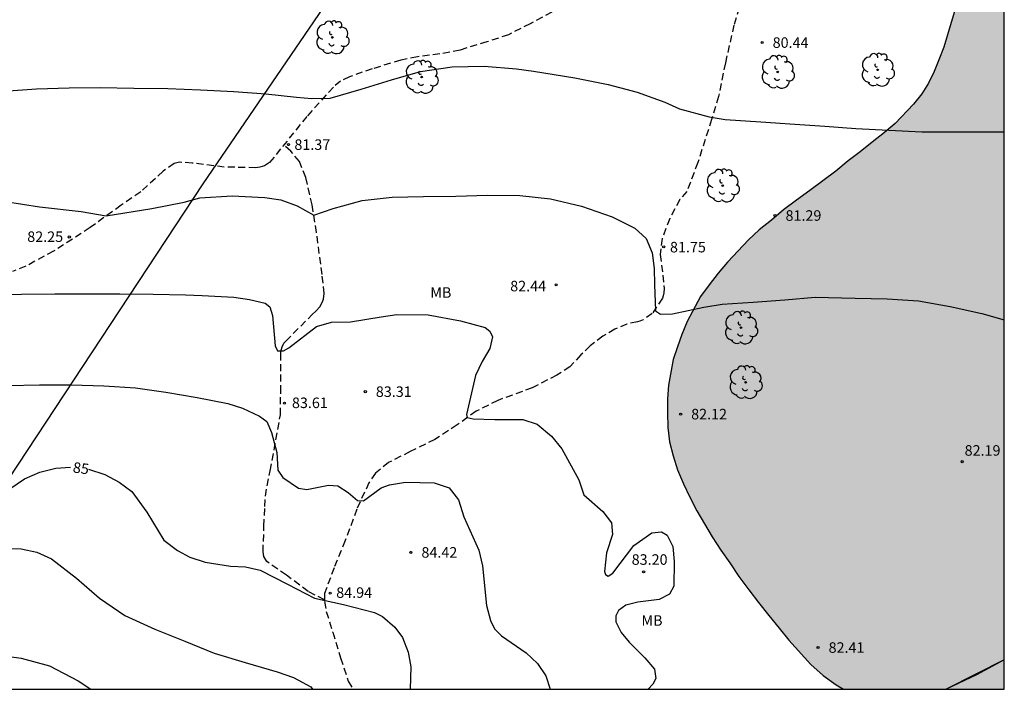
# Model space of a CAD drawing. Units: metres. Extents: x 578544 to 578894, y 4789790 to 4790040.
# Drawn here: x 578824 to 578894, y 4789790 to 4789838 of the extents above; entities that cross this region are included whole.
import ezdxf

# ---------------------------------------------------------------- set-up
doc = ezdxf.new("R2010")
doc.units = ezdxf.units.M
doc.linetypes.add('TRAZOS_NORMALES', pattern=[0.75, 0.5, -0.25])
for name, color, linetype in [('010106', 9, 'Continuous'), ('020104', 34, 'Continuous'), ('020204', 9, 'Continuous'), ('020307', 24, 'Continuous'), ('020308', 9, 'Continuous'), ('060128', 7, 'TRAZOS_NORMALES'), ('070108', 9, 'VALLA'), ('100106', 63, 'Continuous'), ('100202', 3, 'Continuous'), ('100301', 7, 'Continuous'), ('990504', 63, 'Continuous')]:
    doc.layers.add(name, color=color, linetype=linetype)
doc.layers.add('020105', color=24, linetype='Continuous', lineweight=30)
doc.styles.add('ARIAL', font='ARIAL.TTF', dxfattribs={"height": 1})
doc.styles.add('ARIALI', font='ARIALI.TTF', dxfattribs={"height": 1})
doc.linetypes.add('VALLA', pattern='A,1,[200,DONOSTI.shx,S=0.1,R=0,X=0,Y=0],1', length=2)

# ---------------------------------------------------------------- blocks, each defined once
blk = doc.blocks.new('ARBOL')
blk.add_circle((0, 0), 0.0587)
for centre, radius, start, end in [((-0.564, 0.381), 0.532, 92.28, 254.58), ((-0.28, 0.855), 0.3, 359.28777, 173.60777), ((0.097, 0.97), 0.21, 23.15651, 160.46651), ((0.438, 0.881), 0.24, 301.57804, 139.32804), ((0.656, 0.288), 0.443, 319.85562, 114.76562), ((-0.091, 0.321), 0.12, 119.14, 310.56), ((0.819, -0.249), 0.383, 235.52754, 62.02753), ((-0.556, -0.339), 0.555, 142.64, 266.54), ((-0.039, -0.384), 0.21, 189.64, 323.88), ((0.299, -0.624), 0.532, 224.67, 0.24), ((-0.301, -0.676), 0.45, 213.78, 295.32)]:
    blk.add_arc(centre, radius, start, end)
blk = doc.blocks.new('COTAPU')
blk.add_circle((0, 0), 0.075)

msp = doc.modelspace()

# ---------------------------------------------------------------- hatches: boundary and pattern name
at = {"layer": '990504'}
msp.add_hatch(color=256, dxfattribs=at).paths.add_polyline_path([(578894.158, 4789790.425), (578882.706, 4789790.425), (578882.188, 4789790.735), (578881.258, 4789791.415), (578880.378, 4789792.195), (578878.808, 4789793.925), (578878.128, 4789794.785), (578877.388, 4789795.695), (578876.658, 4789796.605), (578875.968, 4789797.515), (578875.238, 4789798.475), (578874.598, 4789799.435), (578873.958, 4789800.345), (578873.359, 4789801.295), (578872.269, 4789803.155), (578871.769, 4789804.115), (578871.319, 4789805.065), (578870.869, 4789806.065), (578870.569, 4789807.065), (578870.299, 4789808.055), (578870.189, 4789809.095), (578870.159, 4789810.134), (578870.179, 4789811.124), (578870.249, 4789812.114), (578870.569, 4789813.944), (578870.869, 4789814.834), (578871.179, 4789815.724), (578871.569, 4789816.654), (578872.509, 4789818.424), (578873.139, 4789819.264), (578873.769, 4789820.094), (578874.439, 4789820.884), (578875.939, 4789822.454), (578876.709, 4789823.184), (578877.569, 4789823.874), (578878.439, 4789824.614), (578879.349, 4789825.304), (578880.299, 4789825.984), (578882.169, 4789827.364), (578883.039, 4789828.094), (578883.899, 4789828.734), (578884.759, 4789829.424), (578885.629, 4789830.114), (578886.389, 4789830.754), (578887.699, 4789832.143), (578888.279, 4789832.883), (578888.759, 4789833.623), (578889.159, 4789834.463), (578889.509, 4789835.303), (578889.859, 4789836.193), (578890.109, 4789837.083), (578890.669, 4789838.913), (578890.919, 4789839.853), (578891.129, 4789840.783), (578891.549, 4789842.573), (578891.759, 4789843.463), (578891.959, 4789844.353), (578892.119, 4789845.243), (578892.279, 4789846.093), (578892.439, 4789846.933), (578892.599, 4789847.783), (578892.709, 4789848.533), (578892.829, 4789849.333), (578892.979, 4789850.123), (578893.089, 4789850.883), (578893.249, 4789851.583), (578893.449, 4789852.233), (578893.949, 4789853.503), (578894.159, 4789853.873)])

# ---------------------------------------------------------------- linework, layer by layer
at = {"layer": '010106', "flags": 128}
msp.add_lwpolyline([(578544.168, 4789790.432), (578894.158, 4789790.425), (578894.163, 4790040.417), (578544.173, 4790040.425)], close=True, dxfattribs=at)
at = {"layer": '020104', "flags": 128}
for points, elevation in [([(578822.893, 4789833.058), (578825.205, 4789833.237), (578827.53, 4789833.311), (578829.759, 4789833.314), (578832.14, 4789833.277), (578834.559, 4789833.255), (578836.89, 4789833.165), (578839.28, 4789833.042), (578841.55, 4789832.867), (578843.733, 4789832.632), (578844.833, 4789832.535), (578846.138, 4789832.569), (578848.346, 4789833.194), (578850.511, 4789833.861), (578852.56, 4789834.457), (578854.816, 4789834.808), (578857.103, 4789834.848), (578859.402, 4789834.648), (578860.625, 4789834.479), (578863.569, 4789834.011), (578865.937, 4789833.54), (578868.007, 4789832.989), (578869.971, 4789832.276), (578871.016, 4789831.81), (578873.147, 4789831.227), (578874.286, 4789831.046), (578876.821, 4789830.881), (578879.229, 4789830.716), (578881.376, 4789830.58), (578883.589, 4789830.403), (578885.926, 4789830.289), (578888.287, 4789830.171), (578890.679, 4789830.17), (578893.024, 4789830.162), (578894.159, 4789830.162)], 81), ([(578823.013, 4789825.187), (578825.416, 4789824.819), (578828.388, 4789824.489), (578830.183, 4789824.165), (578833.422, 4789824.695), (578835.733, 4789825.148), (578836.842, 4789825.467), (578839.16, 4789825.61), (578841.491, 4789825.494), (578842.612, 4789825.326), (578843.781, 4789824.901), (578844.968, 4789824.227), (578846.339, 4789824.695), (578848.403, 4789825.272), (578850.55, 4789825.504), (578852.794, 4789825.548), (578855.09, 4789825.589), (578857.341, 4789825.655), (578859.65, 4789825.618), (578861.843, 4789825.396), (578864.046, 4789824.876), (578866.224, 4789824.117), (578867.836, 4789823.302), (578868.636, 4789822.56), (578869.067, 4789821.529), (578869.208, 4789820.432), (578869.248, 4789819.293), (578869.315, 4789817.414), (578869.679, 4789817.168), (578870.512, 4789817.185), (578872.757, 4789817.672), (578874.063, 4789817.891), (578876.272, 4789818.031), (578878.521, 4789818.197), (578880.693, 4789818.369), (578883.544, 4789818.313), (578885.826, 4789818.259), (578888.046, 4789818.106), (578890.305, 4789817.719), (578892.554, 4789817.212), (578894.158, 4789816.77)], 82), ([(578821.918, 4789818.545), (578824.142, 4789818.604), (578826.508, 4789818.605), (578828.735, 4789818.623), (578831.143, 4789818.619), (578833.526, 4789818.602), (578835.829, 4789818.543), (578837.01, 4789818.503), (578839.272, 4789818.39), (578840.39, 4789818.224), (578841.504, 4789817.943), (578841.831, 4789817.68), (578842.029, 4789817.067), (578842.204, 4789814.919), (578842.378, 4789814.551), (578842.802, 4789814.558), (578843.19, 4789814.762), (578845.165, 4789816.293), (578846.239, 4789816.599), (578847.586, 4789816.627), (578849.77, 4789816.987), (578850.883, 4789817.133), (578853.106, 4789817.125), (578855.409, 4789816.696), (578857.166, 4789816.219), (578857.511, 4789815.965), (578857.696, 4789815.552), (578857.499, 4789814.719), (578856.953, 4789813.802), (578856.481, 4789812.787), (578855.858, 4789810.003), (578855.906, 4789809.808), (578856.325, 4789809.7), (578857.862, 4789809.67), (578859.852, 4789809.662), (578860.89, 4789809.324), (578861.907, 4789808.465), (578862.635, 4789807.571), (578863.857, 4789805.35), (578864.218, 4789804.3), (578865.549, 4789803.109), (578866.183, 4789802.299), (578866.239, 4789801.462), (578865.833, 4789800.159), (578865.683, 4789798.828), (578865.758, 4789798.62), (578865.93, 4789798.482), (578866.276, 4789798.696), (578867.757, 4789800.681), (578869.042, 4789801.576), (578869.736, 4789801.652), (578870.151, 4789801.418), (578870.547, 4789800.617), (578870.65, 4789799.527), (578870.61, 4789797.776), (578870.319, 4789797.212), (578869.578, 4789796.816), (578868.045, 4789796.633), (578867.203, 4789796.425), (578866.686, 4789796.047), (578866.484, 4789795.67), (578866.478, 4789795.226), (578866.87, 4789794.467), (578867.434, 4789793.778), (578868.541, 4789792.675), (578869.234, 4789791.85), (578869.333, 4789791.204), (578869.128, 4789790.792), (578868.789, 4789790.425)], 83), ([(578823.158, 4789812.078), (578825.423, 4789812.138), (578827.705, 4789812.138), (578830, 4789812.053), (578832.256, 4789811.905), (578834.432, 4789811.601), (578836.66, 4789811.223), (578838.843, 4789810.788), (578839.9, 4789810.474), (578841.09, 4789809.903), (578841.614, 4789809.505), (578841.943, 4789808.735), (578842.329, 4789807.304), (578842.401, 4789806.049), (578842.762, 4789805.522), (578843.868, 4789804.774), (578844.47, 4789804.667), (578846.021, 4789804.966), (578846.683, 4789804.928), (578847.425, 4789804.446), (578848.071, 4789803.886), (578848.499, 4789803.853), (578849.756, 4789804.787), (578850.372, 4789805.002), (578851.496, 4789805.19), (578853.542, 4789805.148), (578854.602, 4789804.782), (578855.271, 4789803.927), (578855.665, 4789802.727), (578856.726, 4789800.337), (578856.989, 4789799.227), (578857.268, 4789796.402), (578857.567, 4789795.325), (578857.835, 4789794.725), (578858.333, 4789794.24), (578860.108, 4789793.022), (578860.909, 4789792.265), (578861.488, 4789791.374), (578861.803, 4789790.425)], 84), ([(578822.99, 4789800.453), (578824.114, 4789800.45), (578825.232, 4789800.191), (578826.291, 4789799.736), (578828.061, 4789798.359), (578829.712, 4789796.915), (578831.509, 4789795.681), (578833.644, 4789794.706), (578835.778, 4789793.849), (578837.876, 4789793.004), (578840.082, 4789792.327), (578842.368, 4789791.676), (578843.528, 4789791.269), (578844.75, 4789790.608), (578844.887, 4789790.426)], 86), ([(578804.43, 4789790.426), (578804.796, 4789790.578), (578806.871, 4789792.039), (578808.22, 4789792.464), (578808.652, 4789792.321), (578809.736, 4789791.5), (578810.15, 4789791.437), (578812.865, 4789792.014), (578814.936, 4789792.347), (578817.129, 4789792.706), (578819.447, 4789792.933), (578821.86, 4789792.943), (578824.127, 4789792.656), (578826.137, 4789792.1), (578828.186, 4789791.018), (578829.077, 4789790.426)], 87), ([(578894.158, 4789792.518), (578892.183, 4789791.448), (578890.02, 4789790.425)], 82), ([(578894.158, 4789792.518), (578890.026, 4789790.425)], 82)]:
    msp.add_lwpolyline(points, dxfattribs=dict(at, elevation=elevation))
at = {"layer": '020105', "elevation": 85, "flags": 128}
for points in [[(578822.866, 4789804.404), (578824.35, 4789805.42), (578825.459, 4789805.912), (578826.595, 4789806.193), (578827.646, 4789806.255)], [(578828.912, 4789806.114), (578830.079, 4789805.738), (578831.101, 4789805.193), (578832.016, 4789804.528), (578833.078, 4789803.058), (578834.288, 4789801.06), (578835.264, 4789800.316), (578836.128, 4789799.854), (578837.232, 4789799.484), (578839.026, 4789799.211), (578840.106, 4789799.152), (578841.152, 4789798.922), (578843.099, 4789797.923), (578845.01, 4789796.928), (578847.096, 4789796.467), (578849.29, 4789795.906), (578849.872, 4789795.616), (578850.737, 4789794.85), (578851.294, 4789794.115), (578851.697, 4789793.069), (578851.891, 4789792.026), (578851.832, 4789790.425)]]:
    msp.add_lwpolyline(points, dxfattribs=at)
at = {"layer": '060128'}
for points in [[(578875.472, 4789839.737, 80.259), (578874.9, 4789837.773, 80.407), (578874.292, 4789835.073, 80.659), (578873.808, 4789832.685, 80.827), (578873.308, 4789831.037, 80.975), (578872.328, 4789827.969, 81.263), (578871.548, 4789825.917, 81.395), (578871.048, 4789825.329, 81.459), (578870.324, 4789823.977, 81.599), (578869.784, 4789822.565, 81.691), (578869.636, 4789821.413, 81.803), (578869.844, 4789819.949, 81.887), (578869.928, 4789819.001, 81.907), (578869.916, 4789818.685, 81.907), (578869.86, 4789818.469, 81.907), (578869.804, 4789818.305, 81.911), (578869.072, 4789817.205, 81.955), (578868.432, 4789816.757, 81.983), (578868.192, 4789816.657, 82.023), (578868.02, 4789816.621, 82.115), (578867.268, 4789816.457, 82.263), (578866.412, 4789816.097, 82.319), (578865.556, 4789815.597, 82.327), (578864.656, 4789814.917, 82.375), (578864, 4789814.262, 82.419), (578863.22, 4789813.422, 82.439), (578862.284, 4789812.818, 82.455), (578860.532, 4789811.918, 82.583), (578858.084, 4789811.022, 82.671), (578856.54, 4789810.254, 82.875), (578855.184, 4789809.27, 83.043), (578853.588, 4789808.238, 83.243), (578851.844, 4789807.374, 83.451), (578850.3, 4789806.59, 83.619), (578849.356, 4789805.842, 83.783), (578848.896, 4789805.154, 83.843), (578848.032, 4789803.262, 84.083), (578847.2, 4789801.022, 84.347), (578846.412, 4789799.086, 84.687), (578845.736, 4789797.254, 84.935), (578845.724, 4789796.682, 84.995), (578845.856, 4789795.962, 85.067), (578846.316, 4789794.498, 85.251), (578846.88, 4789792.658, 85.371), (578847.416, 4789791.015, 85.387), (578847.779, 4789790.426, 85.426)], [(578862.578, 4789839.053, 80.513), (578860.386, 4789837.873, 80.601), (578858.838, 4789837.085, 80.605), (578857.302, 4789836.577, 80.657), (578855.386, 4789835.997, 80.809), (578853.954, 4789835.713, 80.809), (578852.358, 4789835.513, 80.805), (578851.162, 4789835.269, 80.785), (578849.134, 4789834.653, 80.833), (578847.502, 4789834.093, 80.837), (578846.878, 4789833.773, 80.853), (578846.362, 4789833.349, 80.901), (578844.47, 4789831.265, 81.193), (578842.606, 4789828.942, 81.433), (578841.818, 4789827.97, 81.489), (578841.466, 4789827.738, 81.489), (578841.126, 4789827.642, 81.489), (578840.834, 4789827.602, 81.489), (578838.594, 4789827.65, 81.489), (578836.31, 4789827.942, 81.557), (578835.402, 4789827.994, 81.561), (578835.014, 4789827.906, 81.561), (578834.234, 4789827.354, 81.609), (578832.634, 4789825.886, 81.717), (578831.234, 4789824.926, 81.829), (578829.034, 4789823.334, 82.129), (578826.418, 4789821.65, 82.365), (578824.446, 4789820.578, 82.453), (578823.506, 4789820.202, 82.469)], [(578845.727, 4789796.801, 84.997), (578844.564, 4789797.402, 84.979), (578843.012, 4789798.558, 84.879), (578841.62, 4789799.526, 84.807), (578841.4, 4789799.89, 84.767), (578841.356, 4789800.222, 84.735), (578841.416, 4789802.062, 84.591), (578841.476, 4789803.454, 84.387), (578841.516, 4789804.202, 84.183), (578841.853, 4789805.998, 84.019), (578842.273, 4789808.21, 83.931), (578842.589, 4789809.998, 83.739), (578842.613, 4789811.61, 83.475), (578842.613, 4789813.998, 83.139), (578842.617, 4789814.514, 83.043), (578842.705, 4789814.838, 82.951), (578842.837, 4789815.11, 82.939), (578842.973, 4789815.254, 82.939), (578844.837, 4789817.118, 82.667), (578845.141, 4789817.394, 82.639), (578845.397, 4789817.698, 82.643), (578845.573, 4789818.01, 82.643), (578845.657, 4789818.234, 82.643), (578845.709, 4789818.638, 82.643), (578845.557, 4789819.994, 82.407), (578845.165, 4789822.986, 82.179), (578844.853, 4789824.95, 81.895), (578844.409, 4789826.914, 81.683), (578843.941, 4789828.046, 81.555), (578843.329, 4789828.798, 81.447), (578842.821, 4789829.21, 81.364)]]:
    msp.add_polyline3d(points, dxfattribs=at)
at = {"layer": '070108'}
msp.add_polyline3d([(578879.181, 4789892.415, 73.983), (578870.369, 4789878.292, 77.003), (578858.593, 4789859.592, 79.527), (578852.781, 4789850.653, 80.507), (578847.597, 4789841.917, 81.463), (578837.073, 4789826.458, 82.759), (578819.241, 4789799.451, 86.607), (578813.211, 4789790.426, 88.139)], dxfattribs=at)
at = {"layer": '100106', "elevation": 88.711, "flags": 128}
msp.add_lwpolyline([(578890.669, 4789838.913), (578890.109, 4789837.083), (578889.859, 4789836.193), (578889.509, 4789835.303), (578889.159, 4789834.463), (578888.759, 4789833.623), (578888.279, 4789832.883), (578887.699, 4789832.143), (578886.389, 4789830.754), (578885.629, 4789830.114), (578884.759, 4789829.424), (578883.899, 4789828.734), (578883.039, 4789828.094), (578882.169, 4789827.364), (578880.299, 4789825.984), (578879.349, 4789825.304), (578878.439, 4789824.614), (578877.569, 4789823.874), (578876.709, 4789823.184), (578875.939, 4789822.454), (578874.439, 4789820.884), (578873.769, 4789820.094), (578873.139, 4789819.264), (578872.509, 4789818.424), (578871.569, 4789816.654), (578871.179, 4789815.724), (578870.869, 4789814.834), (578870.569, 4789813.944), (578870.249, 4789812.114), (578870.179, 4789811.124), (578870.159, 4789810.134), (578870.189, 4789809.095), (578870.299, 4789808.055), (578870.569, 4789807.065), (578870.869, 4789806.065), (578871.319, 4789805.065), (578871.769, 4789804.115), (578872.269, 4789803.155), (578873.359, 4789801.295), (578873.958, 4789800.345), (578874.598, 4789799.435), (578875.238, 4789798.475), (578875.968, 4789797.515), (578876.658, 4789796.605), (578877.388, 4789795.695), (578878.128, 4789794.785), (578878.808, 4789793.925), (578880.378, 4789792.195), (578881.258, 4789791.415), (578882.188, 4789790.735), (578882.706, 4789790.425)], dxfattribs=at)

# ---------------------------------------------------------------- block references
at = {"layer": '020204', "rotation": 359.9987685839998}
for p in [(578876.909, 4789836.527, 80.444), (578843.171, 4789829.254, 81.366), (578877.825, 4789824.199, 81.288), (578827.551, 4789822.668, 82.249), (578869.896, 4789821.967, 81.749), (578862.239, 4789819.258, 82.444), (578848.639, 4789811.643, 83.308), (578842.885, 4789810.826, 83.609), (578871.103, 4789810.042, 82.124), (578891.166, 4789806.65, 82.188), (578851.885, 4789800.184, 84.416), (578868.469, 4789798.8, 83.196), (578846.129, 4789797.276, 84.937), (578880.894, 4789793.403, 82.412)]:
    msp.add_blockref('COTAPU', p, dxfattribs=at)
at = {"layer": '100202', "rotation": 359.9987685839998}
for p in [(578846.293, 4789836.893, 82.013), (578852.649, 4789834.073, 82.221), (578878.02, 4789834.433, 83.053), (578885.144, 4789834.584, 83.941), (578874.1, 4789826.329, 86.761), (578875.408, 4789816.205, 87.025), (578875.732, 4789812.313, 87.761)]:
    msp.add_blockref('ARBOL', p, dxfattribs=at)

# ---------------------------------------------------------------- texts
at = {"layer": '020307', "style": 'ARIALI'}
msp.add_text('85', height=0.75, rotation=352.41377, dxfattribs=at).set_placement((578827.771, 4789805.889, 84.998))
at = {"layer": '020308', "style": 'ARIAL'}
for s, p in [('80.44', (578877.659, 4789836.152, 80.442)), ('81.37', (578843.587, 4789828.879, 81.364)), ('81.29', (578878.575, 4789823.824, 81.286)), ('82.25', (578824.553, 4789822.315, 82.247)), ('81.75', (578870.345, 4789821.57, 81.747)), ('82.44', (578858.963, 4789818.795, 82.442)), ('83.31', (578849.389, 4789811.268, 83.306)), ('83.61', (578843.411, 4789810.473, 83.607)), ('82.12', (578871.853, 4789809.667, 82.122)), ('82.19', (578891.335, 4789807.078, 82.182)), ('84.42', (578852.635, 4789799.809, 84.414)), ('83.20', (578867.616, 4789799.3, 83.194)), ('84.94', (578846.567, 4789796.945, 84.935)), ('82.41', (578881.644, 4789793.028, 82.41))]:
    msp.add_text(s, height=0.75, rotation=359.99877, dxfattribs=at).set_placement(p)
at = {"layer": '100301', "style": 'ARIAL'}
for p in [(578853.269, 4789818.335), (578868.31, 4789794.958)]:
    msp.add_text('MB', height=0.75, rotation=359.99877, dxfattribs=at).set_placement(p)

doc.saveas('drawing.dxf')
